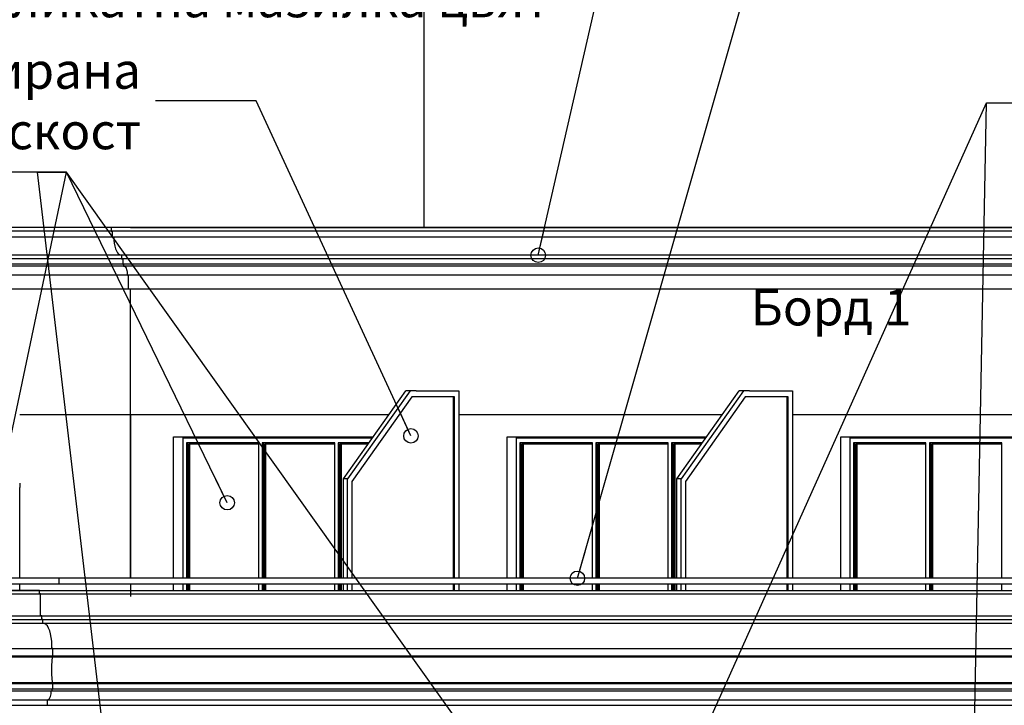
# Model space of a CAD drawing. Extents: x -52867 to -34465, y -1218 to 4209.
# Drawn here: x -38806 to -37992, y 2019 to 2586 of the extents above; entities that cross this region are included whole.
import ezdxf

# ---------------------------------------------------------------- set-up
doc = ezdxf.new("R2010")
doc.units = 0
doc.header["$MEASUREMENT"] = 0
for name, color, linetype in [('5_bord_balkon_friz', 7, 'Continuous'), ('5_exterior wall', 7, 'Continuous'), ('5_pregradi', 7, 'Continuous'), ('Lines', 7, 'Continuous'), ('TEXT', 7, 'Continuous'), ('Text blocks', 7, 'Continuous')]:
    doc.layers.add(name, color=color, linetype=linetype)
doc.styles.add('GENERATED_STYLE_1', font='TIMES.TTF')
doc.styles.get("Standard").update_dxf_attribs({"font": 'txt', "bigfont": 'BIGFONT.SHX'})
doc.dimstyles.new('Dimstyle_157A4', dxfattribs={"dimtxt": 0.18, "dimasz": 24, "dimexe": 0.18, "dimexo": 0.0625, "dimgap": 0.09, "dimtad": 0, "dimtih": 1, "dimtoh": 1, "dimdec": 4, "dimzin": 0, "dimdsep": 46, "dimtxsty": 'Standard', "dimcen": 0.09, "dimadec": 0, "dimazin": 0, "dimtfac": 1, "dimtdec": 4, "dimtmove": 0, "dimatfit": 0, "dimldrblk": 'ARROWHEAD_1', "dimfxl": 0, "dimtolj": 1, "dimtzin": 0, "dimarcsym": 0})

# ---------------------------------------------------------------- blocks, each defined once
blk = doc.blocks.new('ARROWHEAD_1')
at = {"color": 0, "linetype": 'Continuous'}
blk.add_line((0, 0), (-1, 0), dxfattribs=at)
blk.add_circle((0, 0), 0.25, dxfattribs=at)

msp = doc.modelspace()

# ---------------------------------------------------------------- linework, layer by layer
at = {"layer": '5_bord_balkon_friz', "color": 12, "linetype": 'Continuous'}
for p, q in [((-38730.11, 2414), (-39254.37, 2414)), ((-38730.11, 2411), (-39254.37, 2411)), ((-38730.11, 2414), (-38730.11, 2411)), ((-37386.13, 2414), (-38730.11, 2414)), ((-37386.13, 2411), (-38730.11, 2411)), ((-38729.29, 2411), (-38729.29, 2406)), ((-38729.29, 2406), (-39252.37, 2406)), ((-37384.13, 2406), (-38729.29, 2406)), ((-38728.04, 2406), (-38727.95, 2403.4)), ((-38727.95, 2403.4), (-38727.67, 2400.87)), ((-38727.67, 2400.87), (-38727.21, 2398.5)), ((-38727.21, 2398.5), (-38726.59, 2396.36)), ((-38726.59, 2396.36), (-38725.82, 2394.51)), ((-38725.82, 2394.51), (-38724.94, 2393.01)), ((-38721.83, 2391), (-39234.37, 2391)), ((-38721.83, 2388), (-39234.37, 2388)), ((-38724.94, 2393.01), (-38723.96, 2391.9)), ((-38721.83, 2391), (-38721.83, 2388)), ((-37366.13, 2391), (-38721.83, 2391)), ((-37366.13, 2388), (-38721.83, 2388)), ((-38720.59, 2388), (-38720.59, 2383.5)), ((-38720.59, 2383.5), (-39231.37, 2383.5)), ((-38719.97, 2382), (-39229.87, 2382)), ((-37363.13, 2383.5), (-38720.59, 2383.5)), ((-38719.97, 2383.5), (-38719.97, 2382)), ((-37361.63, 2382), (-38719.97, 2382)), ((-38718.9, 2381.55), (-38718.41, 2381)), ((-38718.41, 2381), (-38717.97, 2380.25)), ((-38717.97, 2380.25), (-38717.59, 2379.32)), ((-38717.59, 2379.32), (-38717.28, 2378.25)), ((-38717.28, 2378.25), (-38717.05, 2377.07)), ((-38716.86, 2374.5), (-39222.37, 2374.5)), ((-38717.05, 2377.07), (-38716.91, 2375.8)), ((-38716.91, 2375.8), (-38716.86, 2374.5)), ((-37354.13, 2374.5), (-38716.86, 2374.5)), ((-38716.24, 2374.5), (-38716.24, 2363)), ((-38716.24, 2363), (-39220.87, 2363)), ((-37352.63, 2363), (-38716.24, 2363)), ((-39255.37, 2114), (-38789.56, 2114)), ((-39255.37, 2111), (-38789.56, 2111)), ((-38789.56, 2111), (-38789.56, 2114)), ((-38789.56, 2114), (-37632.13, 2114)), ((-38789.56, 2111), (-37632.13, 2111)), ((-38788.73, 2093), (-38788.73, 2111)), ((-39253.37, 2093), (-38788.73, 2093)), ((-38788.73, 2093), (-37630.13, 2093)), ((-38787.57, 2090), (-38787.57, 2093)), ((-39250.57, 2090), (-38787.57, 2090)), ((-39248.57, 2087), (-38786.74, 2087)), ((-38787.57, 2090), (-37627.33, 2090)), ((-38786.74, 2087), (-38786.74, 2090)), ((-38786.74, 2087), (-37625.33, 2087)), ((-38783.01, 2084.59), (-38784.19, 2085.91)), ((-38781.95, 2082.79), (-38783.01, 2084.59)), ((-38781.03, 2080.57), (-38781.95, 2082.79)), ((-38780.28, 2078), (-38781.03, 2080.57)), ((-38779.73, 2075.16), (-38780.28, 2078)), ((-38779.4, 2072.13), (-38779.73, 2075.16)), ((-38779.28, 2069), (-38779.4, 2072.13)), ((-38779.28, 2066), (-38779.28, 2069)), ((-39230.57, 2066), (-38779.28, 2066)), ((-39228.57, 2060), (-38778.46, 2060)), ((-38779.28, 2066), (-37607.33, 2066)), ((-38778.8, 2059.55), (-38778.76, 2059.68)), ((-38778.76, 2059.68), (-38778.71, 2059.79)), ((-38778.71, 2059.79), (-38778.65, 2059.88)), ((-38778.65, 2059.88), (-38778.59, 2059.95)), ((-38778.46, 2060), (-38778.46, 2066)), ((-38778.46, 2060), (-37605.33, 2060)), ((-39229.57, 2059.09), (-38778.87, 2059.09)), ((-38779.24, 2051.99), (-38778.87, 2059.09)), ((-38779.23, 2044.83), (-38779.24, 2051.99)), ((-38778.87, 2059.09), (-38778.86, 2059.26)), ((-38778.87, 2059.09), (-37606.32, 2059.09)), ((-38778.86, 2059.26), (-38778.83, 2059.41)), ((-38778.83, 2059.41), (-38778.8, 2059.55)), ((-38778.85, 2037.73), (-38779.23, 2044.83)), ((-39229.53, 2037.73), (-38778.85, 2037.73)), ((-39228.57, 2037), (-38778.46, 2037)), ((-38778.83, 2037.58), (-38778.85, 2037.73)), ((-38778.85, 2037.73), (-37606.29, 2037.73)), ((-38778.8, 2037.44), (-38778.83, 2037.58)), ((-38778.76, 2037.31), (-38778.8, 2037.44)), ((-38778.71, 2037.2), (-38778.76, 2037.31)), ((-38778.65, 2037.12), (-38778.71, 2037.2)), ((-38778.59, 2037.05), (-38778.65, 2037.12)), ((-38778.46, 2032.5), (-38778.46, 2037)), ((-38778.46, 2037), (-37605.33, 2037)), ((-39231.57, 2031), (-38779.7, 2031)), ((-39230.07, 2032.5), (-38779.08, 2032.5)), ((-38780.43, 2026.18), (-38780.11, 2027.25)), ((-38780.11, 2027.25), (-38779.89, 2028.43)), ((-38779.89, 2028.43), (-38779.75, 2029.7)), ((-38779.75, 2029.7), (-38779.7, 2031)), ((-38779.7, 2031), (-37608.33, 2031)), ((-38779.08, 2031), (-38779.08, 2032.5)), ((-38779.08, 2032.5), (-37606.83, 2032.5)), ((-39239.07, 2023.5), (-38782.81, 2023.5)), ((-39239.07, 2019), (-38782.81, 2019)), ((-38782.81, 2019), (-38782.81, 2023.5)), ((-38782.81, 2023.5), (-37615.83, 2023.5)), ((-38782.81, 2019), (-37615.83, 2019)), ((-38781.74, 2023.95), (-38781.25, 2024.5)), ((-38781.25, 2024.5), (-38780.81, 2025.25)), ((-38780.81, 2025.25), (-38780.43, 2026.18))]:
    msp.add_line(p, q, dxfattribs=at)
at = {"layer": '5_bord_balkon_friz', "color": 93, "linetype": 'Continuous'}
for p, q in [((-38714.17, 2414), (-37386.13, 2414)), ((-38714.17, 2259), (-38714.17, 2363)), ((-38714.17, 2259), (-38805.87, 2259)), ((-38500.82, 2259), (-38714.17, 2259)), ((-38225.05, 2259), (-38442.79, 2259)), ((-37949.28, 2259), (-38167.02, 2259))]:
    msp.add_line(p, q, dxfattribs=at)
at = {"layer": '5_bord_balkon_friz', "color": 21, "linetype": 'Continuous'}
for p, q in [((-38773.19, 2124), (-39215.87, 2124)), ((-38773.19, 2119), (-39215.87, 2119)), ((-37580.13, 2124), (-38773.19, 2124)), ((-38773.19, 2119), (-38773.19, 2124)), ((-37580.13, 2119), (-38773.19, 2119))]:
    msp.add_line(p, q, dxfattribs=at)
at = {"layer": '5_exterior wall', "color": 93, "linetype": 'Continuous'}
for p, q in [((-38471.36, 2414), (-38471.36, 2712)), ((-38714.17, 2259), (-38714.17, 2124)), ((-38678.61, 2124), (-38678.61, 2241)), ((-38678.61, 2241), (-38513.55, 2241)), ((-38657.4, 2240), (-38657.4, 2241)), ((-38402.84, 2124), (-38402.84, 2241)), ((-38402.84, 2241), (-38237.78, 2241)), ((-38381.63, 2240), (-38381.63, 2241)), ((-38127.07, 2124), (-38127.07, 2241)), ((-38127.07, 2241), (-37962.01, 2241)), ((-38105.85, 2240), (-38105.85, 2241)), ((-38714.17, 2119), (-38714.17, 2114)), ((-38678.61, 2114), (-38678.61, 2119)), ((-38402.84, 2114), (-38402.84, 2119)), ((-38127.07, 2114), (-38127.07, 2119))]:
    msp.add_line(p, q, dxfattribs=at)
at = {"layer": '5_exterior wall', "color": 33, "linetype": 'Continuous'}
for p, q in [((-38670.83, 2124), (-38670.83, 2240)), ((-38670.83, 2240), (-38669.42, 2240)), ((-38669.42, 2240), (-38606.72, 2240)), ((-38606.72, 2240), (-38544.02, 2240)), ((-38544.02, 2240), (-38514.26, 2240)), ((-38395.06, 2124), (-38395.06, 2240)), ((-38395.06, 2240), (-38393.65, 2240)), ((-38393.65, 2240), (-38330.95, 2240)), ((-38330.95, 2240), (-38268.25, 2240)), ((-38268.25, 2240), (-38238.48, 2240)), ((-38119.29, 2124), (-38119.29, 2240)), ((-38119.29, 2240), (-38117.87, 2240)), ((-38117.87, 2240), (-38055.18, 2240)), ((-38055.18, 2240), (-37992.48, 2240)), ((-37992.48, 2240), (-37962.71, 2240)), ((-38608.13, 2236), (-38668, 2236)), ((-38668, 2236), (-38668, 2124)), ((-38667.12, 2124), (-38667.12, 2236)), ((-38608.13, 2234.75), (-38666.24, 2234.75)), ((-38666.24, 2234.75), (-38666.24, 2124)), ((-38665.35, 2234.75), (-38665.35, 2124)), ((-38608.13, 2124), (-38608.13, 2236)), ((-38545.44, 2236), (-38605.31, 2236)), ((-38605.31, 2236), (-38605.31, 2124)), ((-38604.42, 2124), (-38604.42, 2236)), ((-38545.44, 2234.75), (-38603.54, 2234.75)), ((-38603.54, 2234.75), (-38603.54, 2124)), ((-38602.65, 2234.75), (-38602.65, 2124)), ((-38545.44, 2124), (-38545.44, 2236)), ((-38517.09, 2236), (-38542.61, 2236)), ((-38542.61, 2236), (-38542.61, 2124)), ((-38541.73, 2124), (-38541.73, 2236)), ((-38517.97, 2234.75), (-38540.84, 2234.75)), ((-38540.84, 2234.75), (-38540.84, 2124)), ((-38539.96, 2234.75), (-38539.96, 2124)), ((-38332.36, 2236), (-38392.23, 2236)), ((-38392.23, 2236), (-38392.23, 2124)), ((-38391.35, 2124), (-38391.35, 2236)), ((-38332.36, 2234.75), (-38390.46, 2234.75)), ((-38390.46, 2234.75), (-38390.46, 2124)), ((-38389.58, 2234.75), (-38389.58, 2124)), ((-38332.36, 2124), (-38332.36, 2236)), ((-38269.67, 2236), (-38329.53, 2236)), ((-38329.53, 2236), (-38329.53, 2124)), ((-38328.65, 2124), (-38328.65, 2236)), ((-38269.67, 2234.75), (-38327.77, 2234.75)), ((-38327.77, 2234.75), (-38327.77, 2124)), ((-38326.88, 2234.75), (-38326.88, 2124)), ((-38269.67, 2124), (-38269.67, 2236)), ((-38241.31, 2236), (-38266.84, 2236)), ((-38266.84, 2236), (-38266.84, 2124)), ((-38265.95, 2124), (-38265.95, 2236)), ((-38242.2, 2234.75), (-38265.07, 2234.75)), ((-38265.07, 2234.75), (-38265.07, 2124)), ((-38264.19, 2234.75), (-38264.19, 2124)), ((-38056.59, 2236), (-38116.46, 2236)), ((-38116.46, 2236), (-38116.46, 2124)), ((-38115.58, 2124), (-38115.58, 2236)), ((-38056.59, 2234.75), (-38114.69, 2234.75)), ((-38114.69, 2234.75), (-38114.69, 2124)), ((-38113.81, 2234.75), (-38113.81, 2124)), ((-38056.59, 2124), (-38056.59, 2236)), ((-37993.89, 2236), (-38053.76, 2236)), ((-38053.76, 2236), (-38053.76, 2124)), ((-38052.88, 2124), (-38052.88, 2236)), ((-37993.89, 2234.75), (-38052, 2234.75)), ((-38052, 2234.75), (-38052, 2124)), ((-38051.11, 2234.75), (-38051.11, 2124)), ((-37993.89, 2124), (-37993.89, 2236)), ((-38670.83, 2114), (-38670.83, 2119)), ((-38668, 2119), (-38668, 2114)), ((-38667.12, 2114), (-38667.12, 2119)), ((-38666.24, 2119), (-38666.24, 2114)), ((-38665.35, 2119), (-38665.35, 2114)), ((-38608.13, 2114), (-38608.13, 2119)), ((-38605.31, 2119), (-38605.31, 2114)), ((-38604.42, 2114), (-38604.42, 2119)), ((-38603.54, 2119), (-38603.54, 2114)), ((-38602.65, 2119), (-38602.65, 2114)), ((-38545.44, 2114), (-38545.44, 2119)), ((-38542.61, 2119), (-38542.61, 2114)), ((-38541.73, 2114), (-38541.73, 2119)), ((-38540.84, 2119), (-38540.84, 2114)), ((-38539.96, 2119), (-38539.96, 2114)), ((-38395.06, 2114), (-38395.06, 2119)), ((-38392.23, 2119), (-38392.23, 2114)), ((-38391.35, 2114), (-38391.35, 2119)), ((-38390.46, 2119), (-38390.46, 2114)), ((-38389.58, 2119), (-38389.58, 2114)), ((-38332.36, 2114), (-38332.36, 2119)), ((-38329.53, 2119), (-38329.53, 2114)), ((-38328.65, 2114), (-38328.65, 2119)), ((-38327.77, 2119), (-38327.77, 2114)), ((-38326.88, 2119), (-38326.88, 2114)), ((-38269.67, 2114), (-38269.67, 2119)), ((-38266.84, 2119), (-38266.84, 2114)), ((-38265.95, 2114), (-38265.95, 2119)), ((-38265.07, 2119), (-38265.07, 2114)), ((-38264.19, 2119), (-38264.19, 2114)), ((-38119.29, 2114), (-38119.29, 2119)), ((-38116.46, 2119), (-38116.46, 2114)), ((-38115.58, 2114), (-38115.58, 2119)), ((-38114.69, 2119), (-38114.69, 2114)), ((-38113.81, 2119), (-38113.81, 2114)), ((-38056.59, 2114), (-38056.59, 2119)), ((-38053.76, 2119), (-38053.76, 2114)), ((-38052.88, 2114), (-38052.88, 2119)), ((-38052, 2119), (-38052, 2114)), ((-38051.11, 2119), (-38051.11, 2114)), ((-37993.89, 2114), (-37993.89, 2119))]:
    msp.add_line(p, q, dxfattribs=at)
at = {"layer": '5_pregradi', "color": 33, "linetype": 'Continuous'}
for p, q in [((-38538.25, 2206.07), (-38486.68, 2279)), ((-38483.15, 2279), (-38534.71, 2206.07)), ((-38481.68, 2274), (-38531.18, 2204)), ((-38478.15, 2279), (-38486.68, 2279)), ((-38446.33, 2274), (-38481.68, 2274)), ((-38478.15, 2279), (-38442.79, 2279)), ((-38447.39, 2274), (-38447.39, 2124)), ((-38446.33, 2124), (-38446.33, 2274)), ((-38442.79, 2279), (-38442.79, 2124)), ((-38262.48, 2206.07), (-38210.91, 2279)), ((-38207.37, 2279), (-38258.94, 2206.07)), ((-38205.91, 2274), (-38255.41, 2204)), ((-38202.37, 2279), (-38210.91, 2279)), ((-38170.55, 2274), (-38205.91, 2274)), ((-38202.37, 2279), (-38167.02, 2279)), ((-38171.61, 2274), (-38171.61, 2124)), ((-38170.55, 2124), (-38170.55, 2274)), ((-38167.02, 2279), (-38167.02, 2124)), ((-38805.87, 2202.54), (-38805.87, 2199)), ((-38805.87, 2124), (-38805.87, 2199)), ((-38538.25, 2124), (-38538.25, 2206.07)), ((-38534.71, 2206.07), (-38538.25, 2206.07)), ((-38534.71, 2124), (-38534.71, 2206.07)), ((-38531.18, 2204), (-38531.18, 2124)), ((-38258.94, 2206.07), (-38262.48, 2206.07)), ((-38262.48, 2124), (-38262.48, 2206.07)), ((-38258.94, 2124), (-38258.94, 2206.07)), ((-38255.41, 2204), (-38255.41, 2124)), ((-38805.87, 2114), (-38805.87, 2119)), ((-38538.25, 2114), (-38538.25, 2119)), ((-38534.71, 2114), (-38534.71, 2119)), ((-38531.18, 2119), (-38531.18, 2114)), ((-38447.39, 2119), (-38447.39, 2114)), ((-38446.33, 2114), (-38446.33, 2119)), ((-38442.79, 2119), (-38442.79, 2114)), ((-38262.48, 2114), (-38262.48, 2119)), ((-38258.94, 2114), (-38258.94, 2119)), ((-38255.41, 2119), (-38255.41, 2114)), ((-38171.61, 2119), (-38171.61, 2114)), ((-38170.55, 2114), (-38170.55, 2119)), ((-38167.02, 2119), (-38167.02, 2114))]:
    msp.add_line(p, q, dxfattribs=at)
at = {"layer": 'Lines', "color": 32, "linetype": 'Continuous'}
for p, q in [((-38729.29, 2414), (-39254.37, 2414)), ((-38716.24, 2363), (-39220.87, 2363)), ((-37352.63, 2363), (-38716.24, 2363))]:
    msp.add_line(p, q, dxfattribs=at)
at = {"layer": 'Lines', "color": 44, "linetype": 'Continuous'}
for p, q in [((-38730.11, 2414), (-38730.11, 2411)), ((-38730.11, 2411), (-38729.29, 2411)), ((-37386.13, 2414), (-38729.29, 2414)), ((-38729.29, 2411), (-38729.29, 2406)), ((-38729.29, 2406), (-38728.04, 2406)), ((-38728.04, 2406), (-38727.95, 2403.4)), ((-38727.95, 2403.4), (-38727.67, 2400.87)), ((-38727.67, 2400.87), (-38727.21, 2398.5)), ((-38727.21, 2398.5), (-38726.59, 2396.36)), ((-38726.59, 2396.36), (-38725.82, 2394.51)), ((-38725.82, 2394.51), (-38724.94, 2393.01)), ((-38724.94, 2393.01), (-38724.13, 2391.88)), ((-38724.13, 2391.88), (-38721.83, 2391)), ((-38721.83, 2391), (-38721.83, 2388)), ((-38721.83, 2388), (-38720.59, 2388)), ((-38720.59, 2388), (-38720.59, 2383.5)), ((-38720.59, 2383.5), (-38719.97, 2383.5)), ((-38719.97, 2383.5), (-38719.97, 2382)), ((-38719.97, 2382), (-38718.91, 2381.56)), ((-38718.91, 2381.56), (-38718.41, 2381)), ((-38718.41, 2381), (-38717.97, 2380.25)), ((-38717.97, 2380.25), (-38717.59, 2379.32)), ((-38717.59, 2379.32), (-38717.28, 2378.25)), ((-38717.28, 2378.25), (-38717.05, 2377.07)), ((-38717.05, 2377.07), (-38716.91, 2375.8)), ((-38716.91, 2375.8), (-38716.86, 2374.5)), ((-38716.86, 2374.5), (-38716.24, 2374.5)), ((-38716.24, 2374.5), (-38716.24, 2363)), ((-38714.17, 2124), (-38714.17, 2363)), ((-38714.17, 2119), (-38714.17, 2109))]:
    msp.add_line(p, q, dxfattribs=at)
at = {"layer": 'Lines', "color": 34, "linetype": 'Continuous'}
msp.add_line((-38789.56, 2114), (-39255.37, 2114), dxfattribs=at)
at = {"layer": 'Lines', "color": 42, "linetype": 'Continuous'}
for p, q in [((-38789.56, 2114), (-37632.13, 2114)), ((-38789.56, 2111), (-38789.56, 2114)), ((-38788.73, 2111), (-38789.56, 2111)), ((-38788.73, 2093), (-38788.73, 2111)), ((-38787.57, 2093), (-38788.73, 2093)), ((-38787.57, 2090), (-38787.57, 2093)), ((-38786.74, 2090), (-38787.57, 2090)), ((-38786.74, 2087), (-38786.74, 2090)), ((-38784.32, 2086.07), (-38786.74, 2087)), ((-38783.01, 2084.59), (-38784.32, 2086.07)), ((-38781.95, 2082.79), (-38783.01, 2084.59)), ((-38781.03, 2080.57), (-38781.95, 2082.79)), ((-38780.28, 2078), (-38781.03, 2080.57)), ((-38779.73, 2075.16), (-38780.28, 2078)), ((-38779.4, 2072.13), (-38779.73, 2075.16)), ((-38779.28, 2069), (-38779.4, 2072.13)), ((-38779.28, 2066), (-38779.28, 2069)), ((-38778.45, 2066), (-38779.28, 2066)), ((-38778.8, 2059.55), (-38778.76, 2059.68)), ((-38778.76, 2059.68), (-38778.71, 2059.79)), ((-38778.71, 2059.79), (-38778.65, 2059.88)), ((-38778.65, 2059.88), (-38778.59, 2059.95)), ((-38778.45, 2060), (-38778.45, 2066)), ((-38779.24, 2051.99), (-38778.87, 2059.09)), ((-38779.23, 2044.83), (-38779.24, 2051.99)), ((-38778.87, 2059.09), (-38778.85, 2059.26)), ((-38778.85, 2059.26), (-38778.83, 2059.41)), ((-38778.83, 2059.41), (-38778.8, 2059.55)), ((-38778.85, 2037.73), (-38779.23, 2044.83)), ((-38778.83, 2037.58), (-38778.85, 2037.73)), ((-38778.8, 2037.44), (-38778.83, 2037.58)), ((-38778.75, 2037.31), (-38778.8, 2037.44)), ((-38778.7, 2037.2), (-38778.75, 2037.31)), ((-38778.65, 2037.12), (-38778.7, 2037.2)), ((-38778.59, 2037.05), (-38778.65, 2037.12)), ((-38778.45, 2032.5), (-38778.45, 2037)), ((-38780.42, 2026.18), (-38780.11, 2027.25)), ((-38780.11, 2027.25), (-38779.88, 2028.43)), ((-38779.88, 2028.43), (-38779.74, 2029.7)), ((-38779.74, 2029.7), (-38779.7, 2031)), ((-38779.7, 2031), (-38779.07, 2031)), ((-38779.07, 2032.5), (-38778.45, 2032.5)), ((-38779.07, 2031), (-38779.07, 2032.5)), ((-38782.8, 2023.5), (-38781.74, 2023.94)), ((-38782.8, 2019), (-38782.8, 2023.5)), ((-38782.8, 2019), (-37615.83, 2019)), ((-38781.74, 2023.94), (-38781.25, 2024.5)), ((-38781.25, 2024.5), (-38780.81, 2025.25)), ((-38780.81, 2025.25), (-38780.42, 2026.18))]:
    msp.add_line(p, q, dxfattribs=at)
at = {"layer": 'Lines', "color": 35, "linetype": 'Continuous'}
msp.add_line((-39228.37, 2019), (-38782.8, 2019), dxfattribs=at)

# ---------------------------------------------------------------- texts
at = {"layer": 'TEXT', "color": 100, "insert": (-38134.95, 2363), "char_height": 30, "width": 158.7853, "attachment_point": 2, "style": 'GENERATED_STYLE_1'}
msp.add_mtext('{\\fTimes New Roman CYR|b0|i0|c204|p18;Борд 1}', dxfattribs=at)
at = {"layer": 'Text blocks', "color": 21, "char_height": 30, "style": 'GENERATED_STYLE_1'}
for s, insert, width, attachment_point in [('{\\fTimes New Roman CYR|b0|i0|c204|p18;Влагоотблъскваща релефна силикатна мазилка цвят №2}', (-39443.23, 2577.68), 1128.0938, 4), ('{\\fTimes New Roman CYR|b0|i0|c204|p18;Al профил с ламинирана плоскост }', (-38705.53, 2518.59), 685.125, 6), ('{\\fTimes New Roman CYR|b0|i0|c204|p18; }', (-38779.16, 2459.51), 11.8125, 6)]:
    msp.add_mtext(s, dxfattribs=dict(at, insert=insert, width=width, attachment_point=attachment_point))

# ---------------------------------------------------------------- leaders
at = {"layer": 'Text blocks', "color": 22, "linetype": 'Continuous', "annotation_type": 0, "has_hookline": 1, "hookline_direction": 0}
for points, text_width in [([(-38344.78, 2124), (-38184.04, 2685.57), (-38214.86, 2685.57)], 1096.59), ([(-38377.14, 2391), (-38321.4, 2634.19), (-38356.01, 2634.19)], 842.63), ([(-39915.51, 1710.67), (-39506.99, 2577.68), (-39455.23, 2577.68)], 1128.09), ([(-38899.45, 526.51), (-38006.47, 2517.08), (-37973.11, 2517.08)], 1128.09), ([(-38482.39, 2241.71), (-38610.46, 2518.59), (-38693.53, 2518.59)], 685.12), ([(-38017.36, 1958.89), (-38006.47, 2517.08), (-37973.11, 2517.08)], 11.81), ([(-39020.47, 1258.66), (-38767.16, 2459.51), (-38825.35, 2459.51)], 11.81), ([(-38634.3, 2186.45), (-38767.16, 2459.51), (-38825.35, 2459.51)], 599.48), ([(-38373.24, 1907.37), (-38767.16, 2459.51), (-38825.35, 2459.51)], 11.81), ([(-38650.79, 1268.54), (-38791.16, 2459.51), (-38767.16, 2459.51)], 11.81)]:
    msp.add_leader(points, dimstyle='Dimstyle_157A4', dxfattribs=dict(at, text_width=text_width))

doc.saveas('drawing.dxf')
